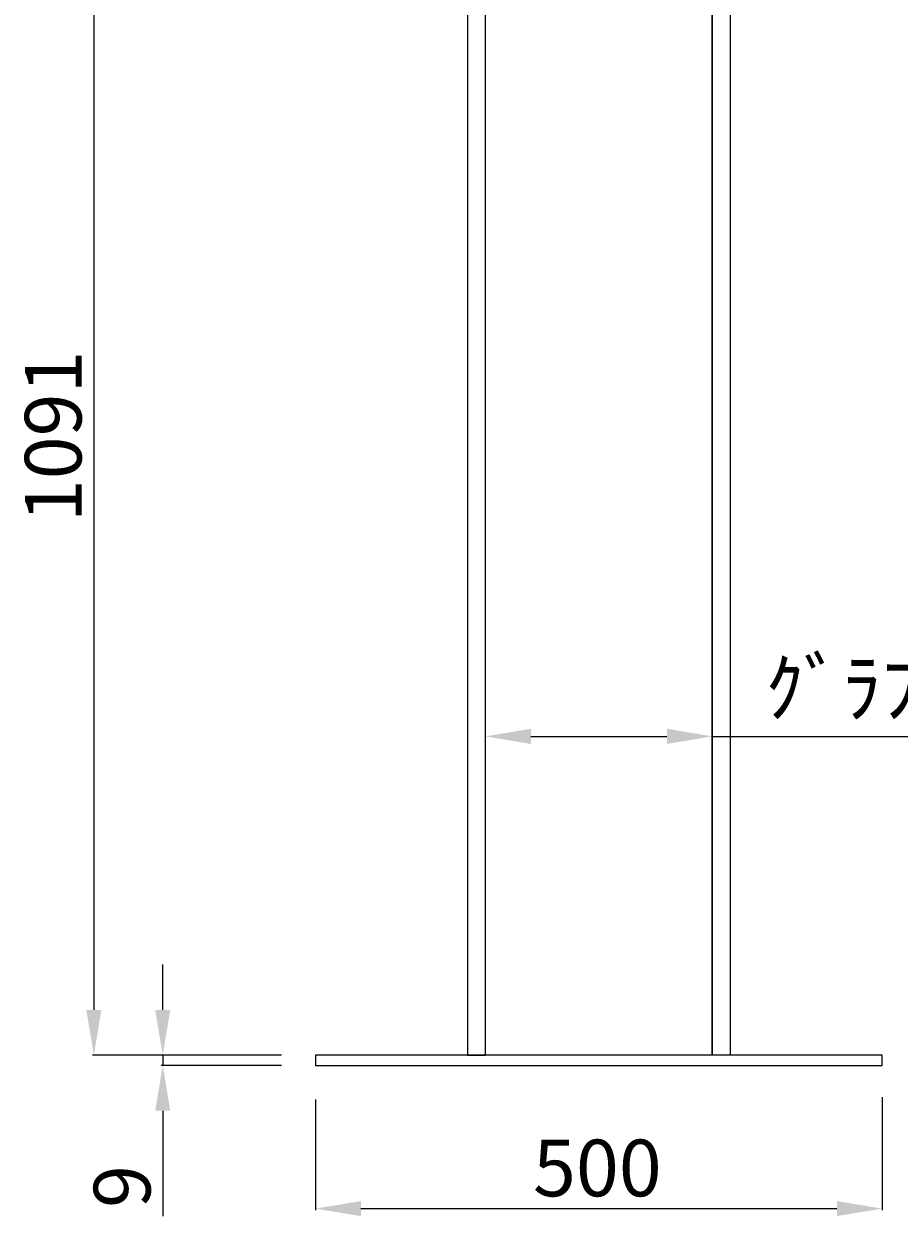
# Model space of a CAD drawing. Extents: x -53291 to -7073, y -9202 to -925.
# Drawn here: x -9824 to -9052, y -5630 to -4577 of the extents above; entities that cross this region are included whole.
import ezdxf

# ---------------------------------------------------------------- set-up
doc = ezdxf.new("R2010")
doc.units = 0
doc.header["$PDMODE"] = 35
doc.linetypes.add('DASHED', pattern=[2, 1, -1])
doc.layers.get('0').update_dxf_attribs({"linetype": 'CONTINUOUS'})
doc.layers.get('DEFPOINTS').update_dxf_attribs({"linetype": 'CONTINUOUS'})
doc.layers.add('AM_9', color=6, linetype='DASHED')
doc.dimstyles.get("Standard").update_dxf_attribs({"dimtxt": 0.18, "dimasz": 0.18, "dimexe": 0.18, "dimexo": 0.0625, "dimgap": 0.09, "dimtad": 0, "dimtih": 1, "dimtoh": 1, "dimzin": 0, "dimcen": 0.09, "dimazin": 3, "dimtfac": 1, "dimtofl": 0, "dimtmove": 0, "dimatfit": 3})

# ---------------------------------------------------------------- blocks, each defined once
blk = doc.blocks.new('*U718')
at = {"layer": 'AM_9', "color": 0, "linetype": 'CONTINUOUS'}
blk.add_text('1091', height=50, rotation=90, dxfattribs=at).set_placement((-9773.4, -5017.3))
blk = doc.blocks.new('*D305')
at = {"layer": 'AM_9', "color": 0, "linetype": 'CONTINUOUS'}
for p, q in [((-9622.9, -4396.7), (-9763.8, -4396.7)), ((-9762.5, -4436.7), (-9762.5, -5447.7)), ((-9596.9, -5487.7), (-9763.8, -5487.7))]:
    blk.add_line(p, q, dxfattribs=at)
for points in [[(-9769.2, -4436.7), (-9755.9, -4436.7), (-9762.5, -4396.7)], [(-9769.2, -5447.7), (-9755.9, -5447.7), (-9762.5, -5487.7)]]:
    blk.add_solid(points, dxfattribs=at)
at = {"layer": 'DEFPOINTS', "color": 0, "linetype": 'CONTINUOUS'}
for p in [(-9592.9, -4396.7), (-9762.5, -5487.7), (-9566.9, -5487.7)]:
    blk.add_point(p, dxfattribs=at)
at = {"layer": 'AM_9', "color": 3, "linetype": 'CONTINUOUS'}
blk.add_blockref('*U718', (0, 0), dxfattribs=at)
blk = doc.blocks.new('*U717')
at = {"layer": 'AM_9', "color": 0, "linetype": 'CONTINUOUS'}
blk.add_text('9', height=50, rotation=90, dxfattribs=at).set_placement((-9712.6, -5622.5))
blk = doc.blocks.new('*D334')
at = {"layer": 'AM_9', "color": 0, "linetype": 'CONTINUOUS'}
for p, q in [((-9701.7, -5447.7), (-9701.7, -5407.7)), ((-9620, -5487.7), (-9703, -5487.7)), ((-9701.7, -5487.7), (-9701.7, -5496.7)), ((-9596.9, -5496.7), (-9703, -5496.7)), ((-9701.7, -5536.7), (-9701.7, -5629.6))]:
    blk.add_line(p, q, dxfattribs=at)
for points in [[(-9708.4, -5447.7), (-9695.1, -5447.7), (-9701.7, -5487.7)], [(-9708.4, -5536.7), (-9695.1, -5536.7), (-9701.7, -5496.7)]]:
    blk.add_solid(points, dxfattribs=at)
at = {"layer": 'DEFPOINTS', "color": 0, "linetype": 'CONTINUOUS'}
for p in [(-9590, -5487.7), (-9701.7, -5496.7), (-9566.9, -5496.7)]:
    blk.add_point(p, dxfattribs=at)
at = {"layer": 'AM_9', "color": 3, "linetype": 'CONTINUOUS'}
blk.add_blockref('*U717', (0, 0), dxfattribs=at)
blk = doc.blocks.new('*U716')
at = {"layer": 'AM_9', "color": 0, "linetype": 'CONTINUOUS'}
blk.add_text('500', height=50, dxfattribs=at).set_placement((-9375, -5612.2))
blk = doc.blocks.new('*D335')
at = {"layer": 'AM_9', "color": 0, "linetype": 'CONTINUOUS'}
for p, q in [((-9566.9, -5526.7), (-9566.9, -5624.3)), ((-9066.9, -5524.7), (-9066.9, -5624.3)), ((-9526.9, -5623.1), (-9106.9, -5623.1))]:
    blk.add_line(p, q, dxfattribs=at)
for points in [[(-9526.9, -5616.4), (-9526.9, -5629.7), (-9566.9, -5623.1)], [(-9106.9, -5616.4), (-9106.9, -5629.7), (-9066.9, -5623.1)]]:
    blk.add_solid(points, dxfattribs=at)
at = {"layer": 'DEFPOINTS', "color": 0, "linetype": 'CONTINUOUS'}
for p in [(-9566.9, -5496.7), (-9066.9, -5494.7), (-9066.9, -5623.1)]:
    blk.add_point(p, dxfattribs=at)
at = {"layer": 'AM_9', "color": 3, "linetype": 'CONTINUOUS'}
blk.add_blockref('*U716', (0, 0), dxfattribs=at)
blk = doc.blocks.new('*U678')
at = {"layer": 'AM_9', "color": 0, "linetype": 'CONTINUOUS'}
for s, p in [('ｸﾞﾗﾌｨｯｸ', (-9170.1, -5188.6)), ('200', (-8924.3, -5188.6))]:
    blk.add_text(s, height=50, dxfattribs=at).set_placement(p)
blk = doc.blocks.new('*D379')
at = {"layer": 'AM_9', "color": 0, "linetype": 'CONTINUOUS'}
for p, q in [((-9416.9, -5457.7), (-9416.9, -5205)), ((-9376.9, -5206.3), (-9256.9, -5206.3)), ((-9216.9, -5457.7), (-9216.9, -5205)), ((-9216.9, -5206.3), (-8801.1, -5206.3))]:
    blk.add_line(p, q, dxfattribs=at)
for points in [[(-9376.9, -5199.6), (-9376.9, -5213), (-9416.9, -5206.3)], [(-9256.9, -5199.6), (-9256.9, -5213), (-9216.9, -5206.3)]]:
    blk.add_solid(points, dxfattribs=at)
at = {"layer": 'DEFPOINTS', "color": 0, "linetype": 'CONTINUOUS'}
for p in [(-9216.9, -5206.3), (-9416.9, -5487.7), (-9216.9, -5487.7)]:
    blk.add_point(p, dxfattribs=at)
at = {"layer": 'AM_9', "color": 3, "linetype": 'CONTINUOUS'}
blk.add_blockref('*U678', (0, 0), dxfattribs=at)

msp = doc.modelspace()

# ---------------------------------------------------------------- linework, layer by layer
at = {"color": 7}
for points in [[(-9432.928, -5487.695), (-9416.928, -5487.695), (-9416.928, -3696.695), (-9432.928, -3696.695)], [(-9416.928, -3696.695), (-9216.928, -3696.695), (-9216.928, -5487.695), (-9416.928, -5487.695)], [(-9200.928, -5487.695), (-9216.928, -5487.695), (-9216.928, -3696.695), (-9200.928, -3696.695)], [(-9566.928, -5496.695), (-9066.928, -5496.695), (-9066.928, -5487.695), (-9566.928, -5487.695)]]:
    msp.add_lwpolyline(points, close=True, dxfattribs=at)

# ---------------------------------------------------------------- dimensions: what is measured, and where the dimension line sits
at = {"layer": 'AM_9', "color": 3, "linetype": 'CONTINUOUS'}
for base, p1, p2, picture, middle in [((-9762.544, -5487.695), (-9592.92, -4396.695), (-9566.928, -5487.695), '*D305', (-9798.073, -4942.195)), ((-9701.747, -5496.695), (-9589.964, -5487.695), (-9566.928, -5496.695), '*D334', (-9737.276, -5603.134))]:
    dim = msp.add_linear_dim(base=base, p1=p1, p2=p2, angle=90, dimstyle='Standard', dxfattribs=at)
    dim.commit()
    dim.dimension.update_dxf_attribs({"geometry": picture, "text_midpoint": middle})
at = {"layer": 'AM_9', "linetype": 'CONTINUOUS'}
dim = msp.add_linear_dim(base=(-9216.928, -5206.291), p1=(-9416.928, -5487.695), p2=(-9216.928, -5487.695), text='{\\fMS PGothic|b0|i0|c128|p50;ｸﾞﾗﾌｨｯｸ}<>', dimstyle='Standard', dxfattribs=at)
dim.commit()
dim.dimension.update_dxf_attribs({"geometry": '*D379', "text_midpoint": (-8989.021, -5206.291), "dimtype": 128})
at = {"layer": 'AM_9', "color": 3, "linetype": 'CONTINUOUS'}
dim = msp.add_linear_dim(base=(-9066.928, -5623.058), p1=(-9566.928, -5496.695), p2=(-9066.928, -5494.677), dimstyle='Standard', dxfattribs=at)
dim.commit()
dim.dimension.update_dxf_attribs({"geometry": '*D335', "text_midpoint": (-9316.928, -5587.53)})

doc.saveas('drawing.dxf')
